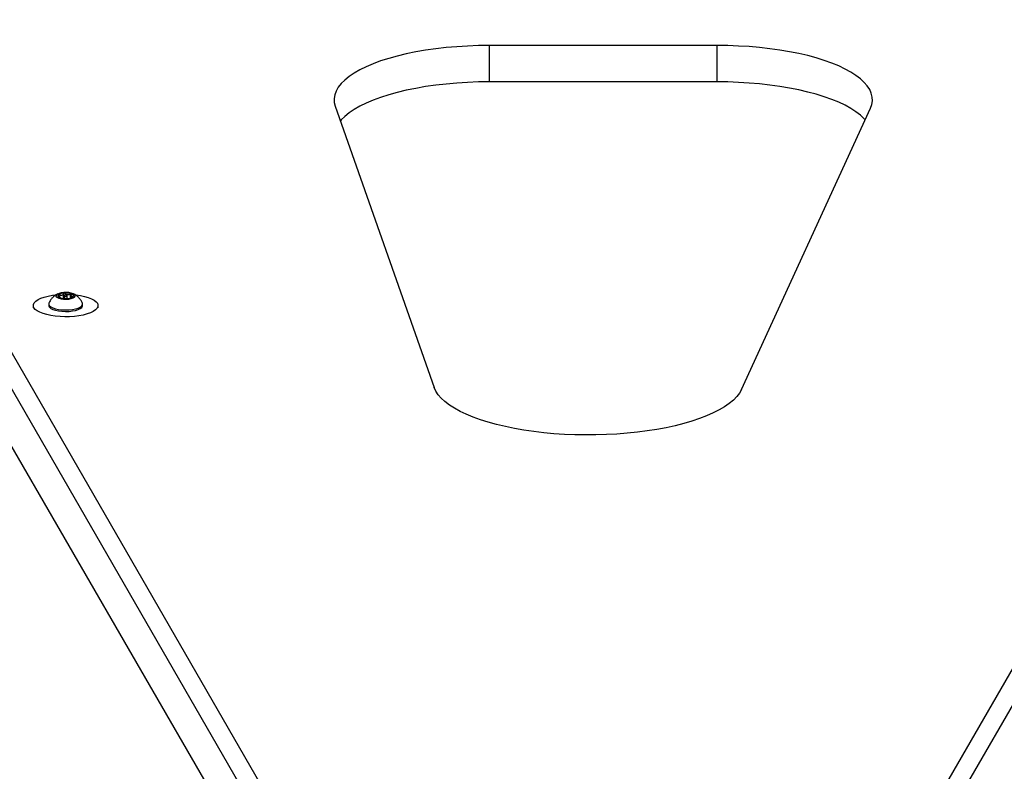
# Model space of a CAD drawing. Units: inches. Extents: x -295 to 4, y -148 to 128.
# Drawn here: x -157 to -138, y 6 to 20 of the extents above; entities that cross this region are included whole.
import ezdxf

# ---------------------------------------------------------------- set-up
doc = ezdxf.new("R2010")
doc.units = ezdxf.units.IN
doc.header["$MEASUREMENT"] = 0

msp = doc.modelspace()

# ---------------------------------------------------------------- linework, layer by layer
at = {"color": 7, "linetype": 'Continuous', "lineweight": 25}
for p, q in [((-119.324, 39.838), (-142.089, 0.384)), ((-150.071, 1.473), (-171.798, 39.129)), ((-119.324, 39.135), (-141.734, 0.296)), ((-149.809, 0.316), (-171.798, 38.426)), ((-143.565, 19.762), (-147.967, 19.762)), ((-147.967, 19.06), (-147.967, 19.762)), ((-143.565, 19.06), (-143.565, 19.762)), ((-143.565, 19.06), (-147.967, 19.06)), ((-150.944, 18.587), (-149.033, 13.152)), ((-143.093, 13.114), (-140.602, 18.549)), ((-156.262, 14.887), (-156.262, 14.89)), ((-156.182, 14.923), (-156.182, 14.872)), ((-156.126, 14.872), (-156.126, 14.923)), ((-156.046, 14.919), (-156.046, 14.888)), ((-156.779, 14.736), (-156.779, 14.691)), ((-156.482, 14.764), (-156.482, 14.736)), ((-155.826, 14.736), (-155.826, 14.764)), ((-155.529, 14.691), (-155.529, 14.736)), ((-152.474, 3.842), (-158.295, 13.907))]:
    msp.add_line(p, q, dxfattribs=at)
at = {"color": 8, "linetype": 'Continuous', "lineweight": 25}
for p, q in [((-156.281, 14.916), (-156.281, 14.939)), ((-156.198, 14.873), (-156.198, 14.965)), ((-156.165, 14.932), (-156.165, 14.967)), ((-156.06, 14.882), (-156.06, 14.955)), ((-156.016, 14.903), (-156.016, 14.908))]:
    msp.add_line(p, q, dxfattribs=at)
at = {"color": 7, "linetype": 'Continuous', "lineweight": 25, "flags": 128}
for points in [[(-147.967, 19.762), (-148.178, 19.76), (-148.388, 19.752), (-148.597, 19.739), (-148.802, 19.721), (-149.003, 19.698), (-149.199, 19.67), (-149.388, 19.637), (-149.571, 19.6), (-149.746, 19.558), (-149.912, 19.512), (-150.068, 19.463), (-150.213, 19.409), (-150.348, 19.352), (-150.471, 19.292), (-150.581, 19.229), (-150.678, 19.163), (-150.762, 19.095), (-150.832, 19.026), (-150.887, 18.954), (-150.928, 18.882), (-150.955, 18.809), (-150.966, 18.735), (-150.963, 18.661), (-150.944, 18.587)], [(-140.602, 18.549), (-140.577, 18.621), (-140.565, 18.694), (-140.568, 18.766), (-140.586, 18.838), (-140.617, 18.91), (-140.663, 18.981), (-140.722, 19.05), (-140.795, 19.118), (-140.882, 19.184), (-140.981, 19.247), (-141.093, 19.308), (-141.216, 19.367), (-141.351, 19.422), (-141.496, 19.473), (-141.651, 19.522), (-141.815, 19.566), (-141.988, 19.606), (-142.168, 19.642), (-142.355, 19.673), (-142.548, 19.7), (-142.745, 19.722), (-142.947, 19.74), (-143.151, 19.752), (-143.357, 19.76), (-143.565, 19.762)], [(-147.967, 19.06), (-148.178, 19.057), (-148.388, 19.049), (-148.597, 19.036), (-148.802, 19.018), (-149.003, 18.995), (-149.199, 18.967), (-149.388, 18.934), (-149.571, 18.897), (-149.746, 18.855), (-149.912, 18.81), (-150.068, 18.76), (-150.213, 18.706), (-150.348, 18.649), (-150.471, 18.589), (-150.581, 18.526), (-150.678, 18.46), (-150.762, 18.392), (-150.832, 18.323), (-150.846, 18.307)], [(-140.704, 18.328), (-140.722, 18.347), (-140.795, 18.415), (-140.882, 18.481), (-140.981, 18.544), (-141.093, 18.606), (-141.216, 18.664), (-141.351, 18.719), (-141.496, 18.771), (-141.651, 18.819), (-141.815, 18.863), (-141.988, 18.903), (-142.168, 18.939), (-142.355, 18.971), (-142.548, 18.998), (-142.745, 19.02), (-142.947, 19.037), (-143.151, 19.05), (-143.357, 19.057), (-143.565, 19.06)], [(-156.767, 14.693), (-156.778, 14.725), (-156.776, 14.758), (-156.76, 14.79), (-156.73, 14.821), (-156.687, 14.85), (-156.632, 14.876), (-156.567, 14.899), (-156.493, 14.919), (-156.411, 14.935), (-156.338, 14.944)], [(-155.971, 14.944), (-155.954, 14.942), (-155.868, 14.93), (-155.789, 14.913), (-155.717, 14.892), (-155.655, 14.867), (-155.605, 14.84), (-155.566, 14.81), (-155.541, 14.779), (-155.53, 14.746), (-155.532, 14.714), (-155.548, 14.682), (-155.578, 14.651), (-155.621, 14.622), (-155.676, 14.595), (-155.741, 14.572), (-155.815, 14.552), (-155.897, 14.537), (-155.985, 14.526), (-156.077, 14.519), (-156.17, 14.517), (-156.263, 14.521), (-156.354, 14.529), (-156.44, 14.542), (-156.519, 14.559), (-156.591, 14.58), (-156.653, 14.604), (-156.703, 14.631), (-156.741, 14.661), (-156.767, 14.693)], [(-156.191, 14.987), (-156.239, 14.981), (-156.281, 14.971), (-156.314, 14.957), (-156.334, 14.941), (-156.341, 14.923), (-156.335, 14.906), (-156.315, 14.889), (-156.283, 14.875), (-156.241, 14.865), (-156.193, 14.859), (-156.142, 14.858), (-156.092, 14.861), (-156.047, 14.869), (-156.009, 14.881), (-155.982, 14.897), (-155.968, 14.914), (-155.968, 14.932), (-155.982, 14.949), (-156.008, 14.964), (-156.045, 14.976), (-156.09, 14.985), (-156.14, 14.988), (-156.191, 14.987)], [(-156.296, 14.94), (-156.301, 14.933), (-156.304, 14.926), (-156.304, 14.919), (-156.301, 14.913), (-156.296, 14.906), (-156.288, 14.9), (-156.279, 14.894), (-156.267, 14.888)], [(-156.16, 14.933), (-156.17, 14.931), (-156.177, 14.928), (-156.182, 14.925), (-156.182, 14.921), (-156.177, 14.918), (-156.17, 14.915), (-156.159, 14.913), (-156.148, 14.913), (-156.138, 14.915), (-156.131, 14.918), (-156.126, 14.921), (-156.126, 14.925), (-156.131, 14.929), (-156.138, 14.931), (-156.149, 14.933), (-156.16, 14.933)], [(-156.012, 14.906), (-156.007, 14.913), (-156.004, 14.92), (-156.004, 14.927), (-156.007, 14.933), (-156.012, 14.94), (-156.02, 14.946), (-156.029, 14.952), (-156.041, 14.958)], [(-156.482, 14.736), (-156.481, 14.725), (-156.467, 14.701), (-156.44, 14.679), (-156.4, 14.66), (-156.35, 14.644), (-156.291, 14.632), (-156.226, 14.624), (-156.158, 14.621), (-156.089, 14.623), (-156.024, 14.631), (-155.964, 14.642), (-155.913, 14.658), (-155.872, 14.677), (-155.843, 14.699), (-155.828, 14.722), (-155.826, 14.736)], [(-156.478, 14.78), (-156.48, 14.777), (-156.481, 14.753), (-156.467, 14.729), (-156.44, 14.707), (-156.4, 14.688), (-156.35, 14.672), (-156.291, 14.659), (-156.226, 14.652), (-156.158, 14.649), (-156.089, 14.651), (-156.024, 14.658), (-155.964, 14.67), (-155.913, 14.686), (-155.872, 14.705), (-155.843, 14.727), (-155.828, 14.75), (-155.827, 14.774), (-155.83, 14.781)], [(-143.093, 13.114), (-143.132, 13.044), (-143.185, 12.976), (-143.251, 12.908), (-143.33, 12.842), (-143.422, 12.779), (-143.525, 12.717), (-143.641, 12.658), (-143.768, 12.602), (-143.905, 12.55), (-144.053, 12.5), (-144.209, 12.454), (-144.374, 12.412), (-144.548, 12.374), (-144.728, 12.341), (-144.914, 12.311), (-145.105, 12.286), (-145.301, 12.266), (-145.5, 12.251), (-145.702, 12.24), (-145.906, 12.234), (-146.11, 12.233), (-146.314, 12.236), (-146.517, 12.245), (-146.718, 12.258), (-146.915, 12.276), (-147.109, 12.299), (-147.298, 12.327), (-147.481, 12.358), (-147.657, 12.394), (-147.826, 12.434), (-147.987, 12.478), (-148.138, 12.526), (-148.281, 12.577), (-148.412, 12.632), (-148.533, 12.689), (-148.643, 12.75), (-148.74, 12.812), (-148.825, 12.877), (-148.897, 12.944), (-148.956, 13.012), (-149.001, 13.082), (-149.033, 13.152)]]:
    msp.add_lwpolyline(points, dxfattribs=at)
at = {"color": 7, "linetype": 'Continuous', "lineweight": 25}
for centre, radius, start, end in [((-156.186, 14.783), 0.191, 89.1785, 125.0157), ((-156.156, 15.217), 0.347, 251.375, 275.206), ((-156.152, 14.629), 0.347, 71.3776, 95.2035), ((-156.122, 15.063), 0.191, 269.1772, 305.0148)]:
    msp.add_arc(centre, radius, start, end, dxfattribs=at)
for points, knots in [([(-156.303, 14.962), (-156.312, 14.958), (-156.339, 14.945), (-156.378, 14.917), (-156.42, 14.876), (-156.455, 14.831), (-156.47, 14.796), (-156.478, 14.781)], [0, 0, 0, 0, 0.121587, 0.337782, 0.564121, 0.797841, 1, 1, 1, 1]), ([(-156.296, 14.94), (-156.297, 14.939), (-156.297, 14.938), (-156.297, 14.935), (-156.295, 14.932), (-156.293, 14.929), (-156.292, 14.928)], [0, 0, 0, 0, 0.196559, 0.456714, 0.728341, 1, 1, 1, 1]), ([(-156.281, 14.939), (-156.283, 14.94), (-156.287, 14.941), (-156.292, 14.942), (-156.295, 14.941), (-156.296, 14.94), (-156.296, 14.94)], [0, 0, 0, 0, 0.318718, 0.639066, 0.930212, 1, 1, 1, 1]), ([(-156.292, 14.928), (-156.285, 14.921), (-156.274, 14.909), (-156.264, 14.896), (-156.261, 14.889), (-156.264, 14.888), (-156.268, 14.89), (-156.27, 14.89)], [0, 0, 0, 0, 0.261188, 0.459395, 0.658297, 0.891907, 1, 1, 1, 1]), ([(-156.198, 14.965), (-156.201, 14.957), (-156.207, 14.944), (-156.224, 14.932), (-156.245, 14.929), (-156.265, 14.933), (-156.277, 14.938), (-156.281, 14.939)], [0, 0, 0, 0, 0.261173, 0.459383, 0.658318, 0.891922, 1, 1, 1, 1]), ([(-156.27, 14.89), (-156.27, 14.89), (-156.272, 14.891), (-156.271, 14.89), (-156.269, 14.889), (-156.267, 14.889), (-156.267, 14.888)], [0, 0, 0, 0, 0.318774, 0.638993, 0.930234, 1, 1, 1, 1]), ([(-156.184, 14.974), (-156.185, 14.974), (-156.188, 14.974), (-156.193, 14.972), (-156.196, 14.969), (-156.197, 14.966), (-156.198, 14.965)], [0, 0, 0, 0, 0.196689, 0.456939, 0.728453, 1, 1, 1, 1]), ([(-156.165, 14.967), (-156.166, 14.968), (-156.169, 14.971), (-156.176, 14.974), (-156.181, 14.975), (-156.183, 14.974), (-156.184, 14.974)], [0, 0, 0, 0, 0.3186724, 0.6392305, 0.9301651, 1, 1, 1, 1]), ([(-156.06, 14.955), (-156.07, 14.95), (-156.087, 14.941), (-156.114, 14.938), (-156.138, 14.944), (-156.154, 14.955), (-156.162, 14.964), (-156.165, 14.967)], [0, 0, 0, 0, 0.261196, 0.459401, 0.658298, 0.891909, 1, 1, 1, 1]), ([(-156.066, 14.878), (-156.065, 14.879), (-156.057, 14.881), (-156.043, 14.889), (-156.031, 14.895), (-156.027, 14.897)], [0, 0, 0, 0, 0.051473, 0.699948, 1, 1, 1, 1]), ([(-156.041, 14.958), (-156.042, 14.958), (-156.045, 14.959), (-156.05, 14.959), (-156.055, 14.957), (-156.059, 14.955), (-156.06, 14.955)], [0, 0, 0, 0, 0.1966793, 0.4567263, 0.7283181, 1, 1, 1, 1]), ([(-156.016, 14.908), (-156.023, 14.906), (-156.034, 14.904), (-156.044, 14.908), (-156.047, 14.919), (-156.044, 14.933), (-156.04, 14.943), (-156.038, 14.946)], [0, 0, 0, 0, 0.261159, 0.459379, 0.658362, 0.891917, 1, 1, 1, 1]), ([(-156.038, 14.946), (-156.038, 14.947), (-156.036, 14.951), (-156.037, 14.955), (-156.039, 14.957), (-156.041, 14.958), (-156.041, 14.958)], [0, 0, 0, 0, 0.318831, 0.63902, 0.930156, 1, 1, 1, 1]), ([(-156.027, 14.897), (-156.025, 14.898), (-156.021, 14.9), (-156.016, 14.903), (-156.013, 14.905), (-156.012, 14.906), (-156.012, 14.906)], [0, 0, 0, 0, 0.318785, 0.639268, 0.93048, 1, 1, 1, 1]), ([(-156.011, 14.908), (-156.012, 14.909), (-156.013, 14.909), (-156.015, 14.908), (-156.016, 14.908)], [0, 0, 0, 0, 0.499898, 1, 1, 1, 1]), ([(-156.012, 14.906), (-156.011, 14.907), (-156.011, 14.907), (-156.011, 14.908), (-156.011, 14.908)], [0, 0, 0, 0, 0.697562, 1, 1, 1, 1]), ([(-155.831, 14.782), (-155.832, 14.785), (-155.839, 14.806), (-155.862, 14.842), (-155.896, 14.885), (-155.935, 14.921), (-155.971, 14.946), (-155.996, 14.958), (-156.005, 14.962)], [0, 0, 0, 0, 0.038392, 0.2646, 0.480102, 0.685764, 0.882452, 1, 1, 1, 1])]:
    msp.add_open_spline(points, degree=3, knots=knots, dxfattribs=at)

doc.saveas('drawing.dxf')
